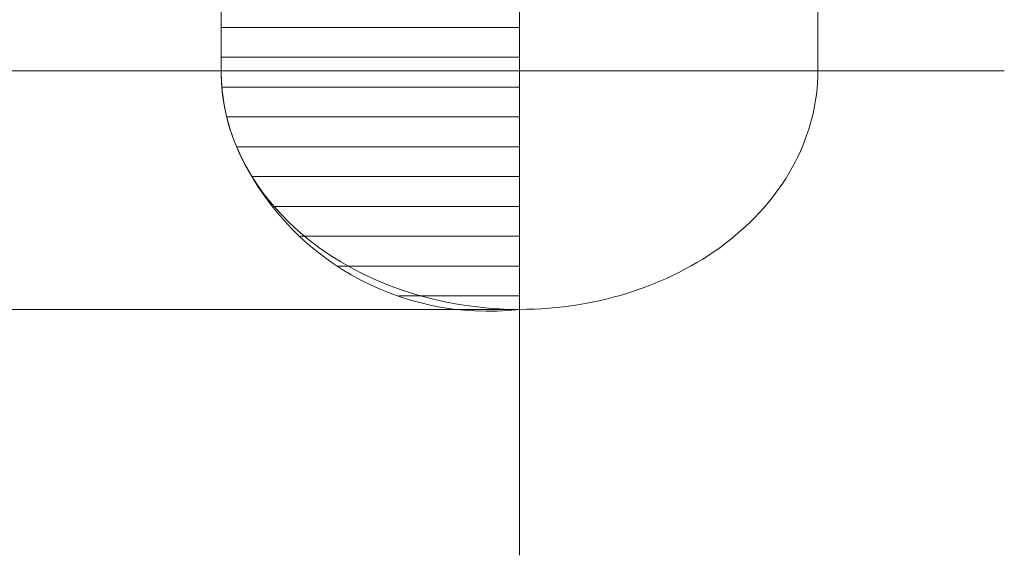
# Model space of a CAD drawing. Units: millimetres. Extents: x -2001 to 2074, y -1385 to 1385.
# Drawn here: x -1303 to -1237, y -630 to -594 of the extents above; entities that cross this region are included whole.
import ezdxf

# ---------------------------------------------------------------- set-up
doc = ezdxf.new("R2010")
doc.units = ezdxf.units.MM
doc.header["$LTSCALE"] = 10
doc.linetypes.add('JWW_CENTER2', pattern=[13.546667, 11.006667, -0.846667, 0.846667, -0.846667])
doc.linetypes.add('JWW_CENTERX2', pattern=[27.093333, 22.013333, -1.693333, 1.693333, -1.693333])
for name, color, linetype in [('06仕上投影', 7, 'Continuous'), ('CENTER', 7, 'Continuous'), ('PARTS_SIN', 7, 'Continuous')]:
    doc.layers.add(name, color=color, linetype=linetype)

msp = doc.modelspace()

# ---------------------------------------------------------------- linework, layer by layer
at = {"color": 7, "linetype": 'Continuous', "lineweight": 5}
for p, q in [((-1269.555, 32.826), (-1269.555, -613.174)), ((-1289.555, -597.174), (-1289.555, -592.761))]:
    msp.add_line(p, q, dxfattribs=at)
at = {"color": 7, "linetype": 'Continuous', "lineweight": 20}
for p, q in [((-1269.555, -594.265), (-1289.555, -594.265)), ((-1269.555, -596.265), (-1289.555, -596.265)), ((-1269.555, -598.265), (-1289.466, -598.265)), ((-1269.555, -600.265), (-1289.137, -600.265)), ((-1269.555, -602.265), (-1288.514, -602.265)), ((-1269.555, -604.265), (-1287.45, -604.265)), ((-1269.555, -606.265), (-1286.064, -606.265)), ((-1269.555, -608.265), (-1284.23, -608.265)), ((-1269.555, -610.265), (-1281.702, -610.265)), ((-1269.555, -612.265), (-1277.615, -612.265))]:
    msp.add_line(p, q, dxfattribs=at)
at = {"color": 7, "linetype": 'Continuous', "lineweight": 5}
for centre, radius, start, end in [((-1276.425, -597.145), 13.13, 180.12629, 203.07491), ((-1271.685, -594.944), 18.353, 203.59584, 276.66618)]:
    msp.add_arc(centre, radius, start, end, dxfattribs=at)
at = {"layer": '06仕上投影', "color": 4, "linetype": 'Continuous', "lineweight": 5}
for p, q in [((-1249.555, -597.174), (-1249.555, -527.174)), ((-1289.555, -592.761), (-1289.555, -597.174)), ((-1269.555, -613.174), (-1336.305, -613.174))]:
    msp.add_line(p, q, dxfattribs=at)
for start_param, end_param in [(0, 1.570796), (1.570796, 3.141593)]:
    msp.add_ellipse((-1269.555, -597.174), major_axis=(-20, 0), ratio=0.8, start_param=start_param, end_param=end_param, dxfattribs=at)
at = {"layer": 'CENTER', "color": 1, "linetype": 'JWW_CENTERX2', "lineweight": 9}
msp.add_line((-1269.555, 32.826), (-1269.555, -629.674), dxfattribs=at)
at = {"layer": 'PARTS_SIN', "color": 1, "linetype": 'JWW_CENTER2', "lineweight": 5}
msp.add_line((-1237.055, -597.174), (-1367.055, -597.174), dxfattribs=at)

doc.saveas('drawing.dxf')
